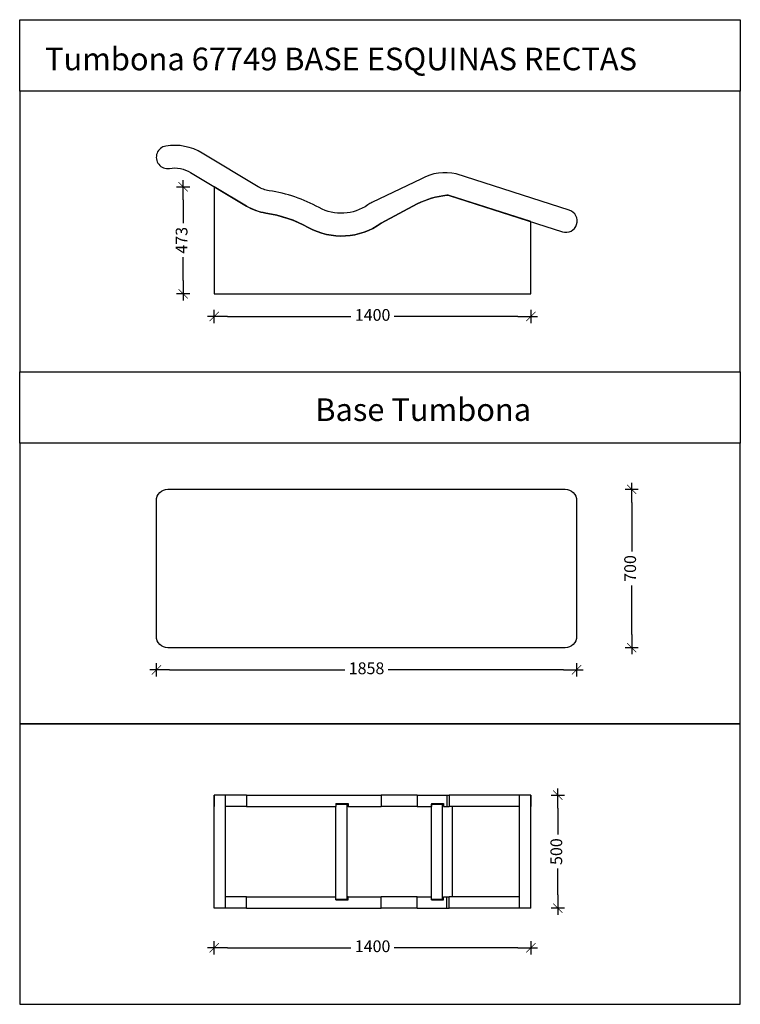
# Model space of a CAD drawing. Units: millimetres. Extents: x 0 to 3.19, y 0 to 4.35.
import ezdxf

# ---------------------------------------------------------------- set-up
doc = ezdxf.new("R2010")
doc.units = ezdxf.units.MM
for name, color, linetype in [('58_COTAS', 2, 'Continuous'), ('59_TEXTOS', 140, 'Continuous'), ('ELEMENTOS MALLOR', 4, 'Continuous')]:
    doc.layers.add(name, color=color, linetype=linetype)
doc.styles.add('H', font='arial.ttf')
doc.styles.add('ROMAN', font='romans.shx')
doc.dimstyles.new('TRAZO PEQ', dxfattribs={"dimscale": 0.013, "dimtxt": 4, "dimasz": 4.5, "dimexe": 1.25, "dimexo": 0.625, "dimtad": 0, "dimdec": 0, "dimlfac": 1000, "dimzin": 1, "dimtxsty": 'ROMAN', "dimblk": 'TRAZO', "dimcen": 2.5, "dimse1": 1, "dimse2": 1, "dimazin": 0, "dimtfac": 1, "dimtdec": 0, "dimtmove": 1, "dimatfit": 3, "dimfxl": 1.25, "dimarcsym": 0})

# ---------------------------------------------------------------- blocks, each defined once
blk = doc.blocks.new('TUMBONA_UNIDAD')
blk.add_lwpolyline([(498.9, 200.3, -0.098782), (449.9, 217.9), (203.3, 366.4, 0.176327), (42.2, 397.8, 1), (57.8, 299.1, -0.176327), (151.8, 280.7), (398.4, 132.5, 0.098782), (484.2, 101.5, -0.08894), (672, 37.7, 0.288647), (994.4, 56.3), (1153.8, 141.6, -0.088392), (1284, 180.1, -0.106053), (1295.3, 179), (1795.4, 18.9, 1), (1825.9, 114.2), (1325.8, 274.3, 0.188017), (1172.3, 252.8), (953.4, 148.2, 0.041952), (935.1, 137.4, -0.286658), (720.3, 125.5, 0.088938), (498.9, 200.3)], format="xyb")
blk = doc.blocks.new('TRAZO')
at = {"color": 0, "linetype": 'ByBlock'}
for p, q in [((-1, 0), (0.5, 0)), ((0, 0.5), (0, -0.5))]:
    blk.add_line(p, q, dxfattribs=at)
at = {"color": 0, "linetype": 'ByBlock', "const_width": 0.05}
blk.add_lwpolyline([(-0.35, -0.35), (0.35, 0.35)], dxfattribs=at)
blk = doc.blocks.new('*D9')
at = {"layer": '58_COTAS', "color": 0, "lineweight": -2, "transparency": 16777216}
for p, q in [((0.9186, 3.04), (1.4641, 3.04)), ((2.2016, 3.04), (1.6561, 3.04))]:
    blk.add_line(p, q, dxfattribs=at)
at = {"layer": 'Defpoints', "color": 0, "transparency": 16777216}
for p in [(0.8601, 3.1399), (2.2601, 3.1399), (2.2601, 3.04)]:
    blk.add_point(p, dxfattribs=at)
at = {"layer": '58_COTAS', "color": 0, "lineweight": -2, "transparency": 16777216, "xscale": 0.0585, "yscale": 0.0585, "zscale": 0.0585, "rotation": 180}
blk.add_blockref('TRAZO', (0.8601, 3.04), dxfattribs=at)
at = {"layer": '58_COTAS', "color": 0, "lineweight": -2, "transparency": 16777216, "xscale": 0.0585, "yscale": 0.0585, "zscale": 0.0585}
blk.add_blockref('TRAZO', (2.2601, 3.04), dxfattribs=at)
at = {"layer": '58_COTAS', "color": 0, "transparency": 16777216, "insert": (1.5601, 3.04), "char_height": 0.052, "attachment_point": 5, "style": 'ROMAN'}
blk.add_mtext('1400', dxfattribs=at)
blk = doc.blocks.new('*D10')
at = {"layer": '58_COTAS', "color": 0, "lineweight": -2, "transparency": 16777216}
for p, q in [((0.7224, 3.5549), (0.7224, 3.4516)), ((0.7224, 3.1984), (0.7224, 3.3017))]:
    blk.add_line(p, q, dxfattribs=at)
at = {"layer": 'Defpoints', "color": 0, "transparency": 16777216}
for p in [(0.8601, 3.6134), (0.7224, 3.1399), (0.8601, 3.1399)]:
    blk.add_point(p, dxfattribs=at)
at = {"layer": '58_COTAS', "color": 0, "lineweight": -2, "transparency": 16777216, "xscale": 0.0585, "yscale": 0.0585, "zscale": 0.0585}
for p, rotation in [((0.7224, 3.6134), 90), ((0.7224, 3.1399), 270)]:
    blk.add_blockref('TRAZO', p, dxfattribs=dict(at, rotation=rotation))
at = {"layer": '58_COTAS', "color": 0, "transparency": 16777216, "insert": (0.7224, 3.3767), "char_height": 0.052, "attachment_point": 5, "rotation": 90, "style": 'ROMAN'}
blk.add_mtext('473', dxfattribs=at)
blk = doc.blocks.new('*D11')
at = {"layer": '58_COTAS', "color": 0, "lineweight": -2, "transparency": 16777216}
for p, q in [((0.6629, 1.4783), (1.4372, 1.4783)), ((2.4036, 1.4783), (1.6293, 1.4783))]:
    blk.add_line(p, q, dxfattribs=at)
at = {"layer": 'Defpoints', "color": 0, "transparency": 16777216}
for p in [(0.6044, 1.6261), (2.4621, 1.6261), (2.4621, 1.4783)]:
    blk.add_point(p, dxfattribs=at)
at = {"layer": '58_COTAS', "color": 0, "lineweight": -2, "transparency": 16777216, "xscale": 0.0585, "yscale": 0.0585, "zscale": 0.0585, "rotation": 180}
blk.add_blockref('TRAZO', (0.6044, 1.4783), dxfattribs=at)
at = {"layer": '58_COTAS', "color": 0, "lineweight": -2, "transparency": 16777216, "xscale": 0.0585, "yscale": 0.0585, "zscale": 0.0585}
blk.add_blockref('TRAZO', (2.4621, 1.4783), dxfattribs=at)
at = {"layer": '58_COTAS', "color": 0, "transparency": 16777216, "insert": (1.5333, 1.4783), "char_height": 0.052, "attachment_point": 5, "style": 'ROMAN'}
blk.add_mtext('1858', dxfattribs=at)
blk = doc.blocks.new('*D12')
at = {"layer": '58_COTAS', "color": 0, "lineweight": -2, "transparency": 16777216}
for p, q in [((2.7054, 2.2176), (2.7054, 2.0011)), ((2.7054, 1.6346), (2.7054, 1.8511))]:
    blk.add_line(p, q, dxfattribs=at)
at = {"layer": 'Defpoints', "color": 0, "transparency": 16777216}
for p in [(2.3121, 2.2761), (2.3998, 1.5761), (2.7054, 1.5761)]:
    blk.add_point(p, dxfattribs=at)
at = {"layer": '58_COTAS', "color": 0, "lineweight": -2, "transparency": 16777216, "xscale": 0.0585, "yscale": 0.0585, "zscale": 0.0585}
for p, rotation in [((2.7054, 2.2761), 90), ((2.7054, 1.5761), 270)]:
    blk.add_blockref('TRAZO', p, dxfattribs=dict(at, rotation=rotation))
at = {"layer": '58_COTAS', "color": 0, "transparency": 16777216, "insert": (2.7054, 1.9261), "char_height": 0.052, "attachment_point": 5, "rotation": 90, "style": 'ROMAN'}
blk.add_mtext('700', dxfattribs=at)
blk = doc.blocks.new('*D13')
at = {"layer": '58_COTAS', "color": 0, "lineweight": -2, "transparency": 16777216}
for p, q in [((0.9186, 0.2498), (1.4641, 0.2498)), ((2.2016, 0.2498), (1.6561, 0.2498))]:
    blk.add_line(p, q, dxfattribs=at)
at = {"layer": 'Defpoints', "color": 0, "transparency": 16777216}
for p in [(0.8601, 0.4248), (2.2601, 0.4248), (0.8601, 0.2498)]:
    blk.add_point(p, dxfattribs=at)
at = {"layer": '58_COTAS', "color": 0, "lineweight": -2, "transparency": 16777216, "xscale": 0.0585, "yscale": 0.0585, "zscale": 0.0585, "rotation": 180}
blk.add_blockref('TRAZO', (0.8601, 0.2498), dxfattribs=at)
at = {"layer": '58_COTAS', "color": 0, "lineweight": -2, "transparency": 16777216, "xscale": 0.0585, "yscale": 0.0585, "zscale": 0.0585}
blk.add_blockref('TRAZO', (2.2601, 0.2498), dxfattribs=at)
at = {"layer": '58_COTAS', "color": 0, "transparency": 16777216, "insert": (1.5601, 0.2498), "char_height": 0.052, "attachment_point": 5, "style": 'ROMAN'}
blk.add_mtext('1400', dxfattribs=at)
blk = doc.blocks.new('*D14')
at = {"layer": '58_COTAS', "color": 0, "lineweight": -2, "transparency": 16777216}
for p, q in [((2.379, 0.8663), (2.379, 0.7498)), ((2.379, 0.4833), (2.379, 0.5998))]:
    blk.add_line(p, q, dxfattribs=at)
at = {"layer": 'Defpoints', "color": 0, "transparency": 16777216}
for p in [(2.2601, 0.9248), (2.379, 0.9248), (2.2601, 0.4248)]:
    blk.add_point(p, dxfattribs=at)
at = {"layer": '58_COTAS', "color": 0, "lineweight": -2, "transparency": 16777216, "xscale": 0.0585, "yscale": 0.0585, "zscale": 0.0585}
for p, rotation in [((2.379, 0.9248), 90), ((2.379, 0.4248), 270)]:
    blk.add_blockref('TRAZO', p, dxfattribs=dict(at, rotation=rotation))
at = {"layer": '58_COTAS', "color": 0, "transparency": 16777216, "insert": (2.379, 0.6748), "char_height": 0.052, "attachment_point": 5, "rotation": 90, "style": 'ROMAN'}
blk.add_mtext('500', dxfattribs=at)

msp = doc.modelspace()

# ---------------------------------------------------------------- linework, layer by layer
for points in [[(0, 2.7958), (3.1857, 2.7958), (3.1857, 4.0358), (0, 4.0358)], [(0, 2.7958), (3.1857, 2.7958), (3.1857, 2.48), (0, 2.48)], [(0, 1.24), (3.1857, 1.24), (3.1857, 2.48), (0, 2.48)], [(0, 0), (3.1857, 0), (3.1857, 1.24), (0, 1.24)]]:
    msp.add_lwpolyline(points, close=True)
at = {"layer": 'ELEMENTOS MALLOR'}
for p, q in [((1.0023, 0.9248), (0.8601, 0.9248)), ((0.8601, 0.9248), (0.8601, 0.8748)), ((0.8601, 0.4248), (0.8601, 0.9248)), ((0.9101, 0.4248), (0.9101, 0.9248)), ((1.0023, 0.9248), (1.088, 0.9248)), ((1.0023, 0.9248), (1.0023, 0.8748)), ((1.088, 0.9248), (1.2758, 0.9248)), ((1.2758, 0.9248), (1.5983, 0.9248)), ((1.7577, 0.9248), (1.5983, 0.9248)), ((1.5983, 0.9248), (1.5983, 0.8748)), ((1.7577, 0.9248), (1.7577, 0.8748)), ((1.7577, 0.9248), (1.8879, 0.9248)), ((1.8879, 0.9248), (1.8991, 0.9248)), ((1.8879, 0.9248), (1.8879, 0.8748)), ((2.2601, 0.9248), (1.8991, 0.9248)), ((1.8991, 0.9248), (1.8991, 0.8748)), ((2.2101, 0.4248), (2.2101, 0.9248)), ((2.2601, 0.9248), (2.2601, 0.8748)), ((2.2601, 0.4248), (2.2601, 0.9248)), ((1.0023, 0.8748), (0.9101, 0.8748)), ((1.0023, 0.8748), (1.088, 0.8748)), ((1.088, 0.8748), (1.2758, 0.8748)), ((1.2758, 0.8748), (1.3973, 0.8748)), ((1.3973, 0.8878), (1.3973, 0.8748)), ((1.3973, 0.8878), (1.4523, 0.8878)), ((1.3973, 0.8848), (1.4473, 0.8848)), ((1.3973, 0.4748), (1.3973, 0.8748)), ((1.4473, 0.4648), (1.4473, 0.8848)), ((1.4523, 0.8748), (1.4473, 0.8748)), ((1.4523, 0.8878), (1.4523, 0.8748)), ((1.4523, 0.8748), (1.5983, 0.8748)), ((1.7577, 0.8748), (1.5983, 0.8748)), ((1.7577, 0.8748), (1.8204, 0.8748)), ((1.8204, 0.8878), (1.8204, 0.8748)), ((1.8204, 0.8878), (1.8741, 0.8878)), ((1.8204, 0.4648), (1.8204, 0.8848)), ((1.8204, 0.8848), (1.8692, 0.8848)), ((1.8672, 0.8878), (1.8672, 0.8848)), ((1.8692, 0.4648), (1.8692, 0.8848)), ((1.8692, 0.8848), (1.8741, 0.8848)), ((1.8741, 0.8878), (1.8741, 0.8748)), ((1.8741, 0.8748), (1.8879, 0.8748)), ((1.8879, 0.8748), (1.8991, 0.8748)), ((2.2101, 0.8748), (1.8991, 0.8748)), ((1.9137, 0.4748), (1.9137, 0.8748)), ((0.8601, 0.4248), (0.8601, 0.4748)), ((1.0023, 0.4748), (0.9101, 0.4748)), ((1.0023, 0.4748), (1.088, 0.4748)), ((1.0023, 0.4248), (1.0023, 0.4748)), ((1.088, 0.4748), (1.2758, 0.4748)), ((1.2758, 0.4748), (1.3973, 0.4748)), ((1.3973, 0.4618), (1.3973, 0.4748)), ((1.3973, 0.4648), (1.4473, 0.4648)), ((1.3973, 0.4618), (1.4523, 0.4618)), ((1.4523, 0.4748), (1.4473, 0.4748)), ((1.4523, 0.4748), (1.5983, 0.4748)), ((1.4523, 0.4618), (1.4523, 0.4748)), ((1.7577, 0.4748), (1.5983, 0.4748)), ((1.5983, 0.4248), (1.5983, 0.4748)), ((1.7577, 0.4248), (1.7577, 0.4748)), ((1.7577, 0.4748), (1.8204, 0.4748)), ((1.8204, 0.4618), (1.8204, 0.4748)), ((1.8204, 0.4648), (1.8692, 0.4648)), ((1.8204, 0.4618), (1.8741, 0.4618)), ((1.8672, 0.4618), (1.8672, 0.4648)), ((1.8692, 0.4648), (1.8741, 0.4648)), ((1.8741, 0.4748), (1.8879, 0.4748)), ((1.8741, 0.4618), (1.8741, 0.4748)), ((1.8879, 0.4748), (1.8991, 0.4748)), ((1.8879, 0.4248), (1.8879, 0.4748)), ((2.2101, 0.4748), (1.8991, 0.4748)), ((1.8991, 0.4248), (1.8991, 0.4748)), ((2.2601, 0.4248), (2.2601, 0.4748)), ((1.0023, 0.4248), (0.8601, 0.4248)), ((1.0023, 0.4248), (1.088, 0.4248)), ((1.088, 0.4248), (1.2758, 0.4248)), ((1.2758, 0.4248), (1.5983, 0.4248)), ((1.7577, 0.4248), (1.5983, 0.4248)), ((1.7577, 0.4248), (1.8879, 0.4248)), ((1.8879, 0.4248), (1.8991, 0.4248)), ((2.2601, 0.4248), (1.8991, 0.4248))]:
    msp.add_line(p, q, dxfattribs=at)
msp.add_lwpolyline([(0, 4.3516), (3.1857, 4.3516), (3.1857, 4.0358), (0, 4.0358)], close=True, dxfattribs=at)
for points in [[(2.2601, 3.1399), (2.2601, 3.1399), (2.2601, 3.459), (2.2601, 3.459), (1.8991, 3.5745, 0.105645), (1.8879, 3.5756, 0.088391), (1.7577, 3.5371), (1.5983, 3.4518, -0.288664), (1.2759, 3.4333, 0.088875), (1.0882, 3.497, -0.097579), (1.0033, 3.5273), (0.8601, 3.6134), (0.8601, 3.6134), (0.8601, 3.1399), (0.8601, 3.1399)], [(0.6544, 2.2761), (2.4121, 2.2761, -0.414214), (2.4621, 2.2261), (2.4621, 1.6261, -0.414214), (2.4121, 1.5761), (0.6544, 1.5761, -0.414214), (0.6044, 1.6261), (0.6044, 2.2261, -0.414214)]]:
    msp.add_lwpolyline(points, format="xyb", close=True, dxfattribs=at)

# ---------------------------------------------------------------- block references
at = {"layer": 'ELEMENTOS MALLOR', "xscale": 0.001, "yscale": 0.001, "zscale": 0.001}
msp.add_blockref('TUMBONA_UNIDAD', (0.6038, 3.3955), dxfattribs=at)

# ---------------------------------------------------------------- texts
at = {"layer": '59_TEXTOS', "char_height": 0.1, "attachment_point": 1, "style": 'H'}
for s, insert in [('Tumbona 67749 BASE ESQUINAS RECTAS', (0.112, 4.228)), ('Base Tumbona', (1.3066, 2.6781))]:
    msp.add_mtext_dynamic_manual_height_columns(s, width=1277.731937, gutter_width=12.5, heights=[0], dxfattribs=dict(at, insert=insert))

# ---------------------------------------------------------------- dimensions: what is measured, and where the dimension line sits
at = {"layer": '58_COTAS'}
for base, p1, p2, picture, middle in [((0.72241, 3.13992), (0.8601, 3.61341), (0.8601, 3.13992), '*D10', (0.72241, 3.37667)), ((2.7054, 1.5761), (2.3121, 2.2761), (2.3998, 1.5761), '*D12', (2.7054, 1.9261)), ((2.379, 0.9248), (2.2601, 0.4248), (2.2601, 0.9248), '*D14', (2.379, 0.6748))]:
    dim = msp.add_linear_dim(base=base, p1=p1, p2=p2, angle=90, dimstyle='TRAZO PEQ', dxfattribs=at)
    dim.commit()
    dim.dimension.update_dxf_attribs({"geometry": picture, "text_midpoint": middle})
for base, p1, p2, picture, middle in [((2.2601, 3.04), (0.8601, 3.1399), (2.2601, 3.1399), '*D9', (1.5601, 3.04)), ((2.4621, 1.4783), (0.6044, 1.6261), (2.4621, 1.6261), '*D11', (1.5333, 1.4783)), ((0.8601, 0.2498), (2.2601, 0.4248), (0.8601, 0.4248), '*D13', (1.5601, 0.2498))]:
    dim = msp.add_linear_dim(base=base, p1=p1, p2=p2, dimstyle='TRAZO PEQ', dxfattribs=at)
    dim.commit()
    dim.dimension.update_dxf_attribs({"geometry": picture, "text_midpoint": middle})

doc.saveas('drawing.dxf')
